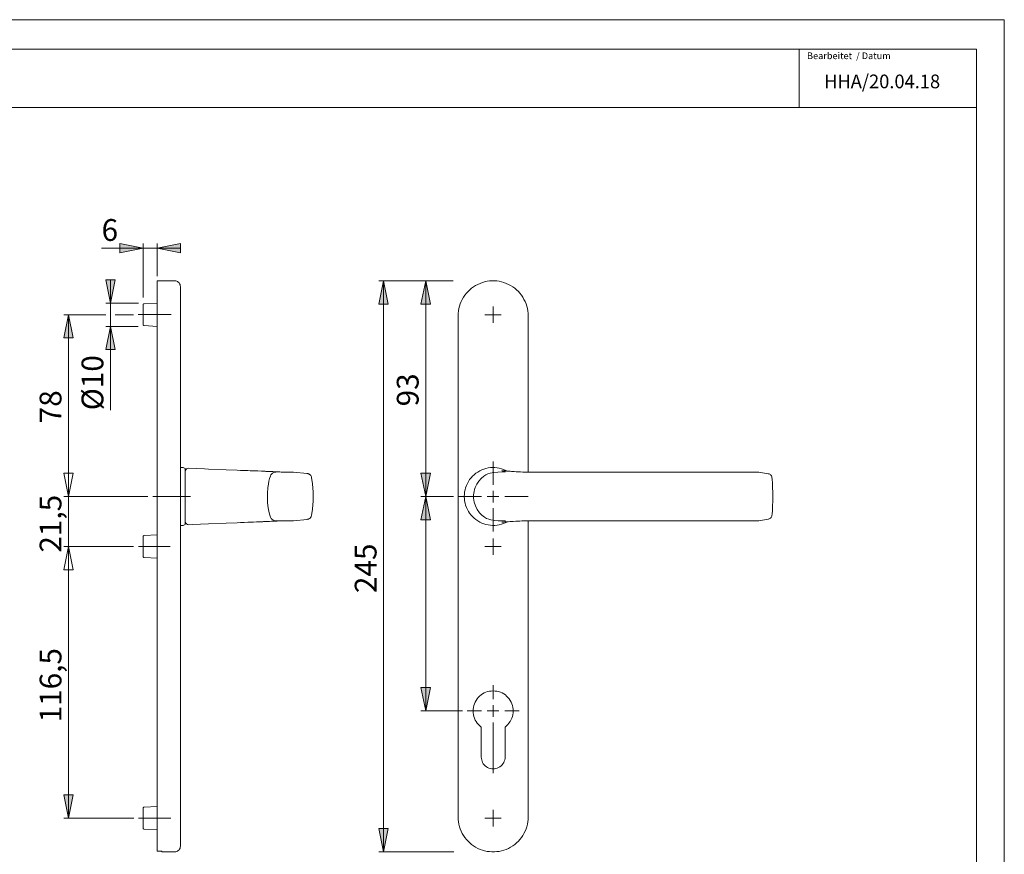
# Model space of a CAD drawing. Units: inches. Extents: x 0 to 420, y 0 to 297.
# Drawn here: x 209 to 420, y 118 to 297 of the extents above; entities that cross this region are included whole.
import ezdxf

# ---------------------------------------------------------------- set-up
doc = ezdxf.new("R2010")
doc.units = ezdxf.units.IN
doc.header["$MEASUREMENT"] = 0
for name, pattern in [('AI-Linetype-2', [19.05, 15.24, -1.27, 1.27, -1.27]), ('AI-Linetype-3', [19.05, 15.24, -1.27, 1.27, -1.27]), ('AI-Linetype-4', [19.05, 15.24, -1.27, 1.27, -1.27]), ('AI-Linetype-5', [19.05, 15.24, -1.27, 1.27, -1.27])]:
    doc.linetypes.add(name, pattern=pattern)
doc.layers.add('Ebene 1', color=7, linetype='Continuous')

# ---------------------------------------------------------------- blocks, each defined once
blk = doc.blocks.new('block 4')
at = {"layer": 'Ebene 1'}
h = blk.add_hatch(color=7, dxfattribs=at)
h.dxf.hatch_style = 2
h.paths.add_polyline_path([(238.23, 248.01), (243.24, 248.99), (243.24, 246.98)])
h.paths.add_polyline_path([(235.23, 248.01), (230.22, 246.98), (230.22, 248.99)])
h.paths.add_polyline_path([(370.13, 48.86), (365.16, 47.88), (365.16, 49.89)])
h.paths.add_polyline_path([(304.31, 48.86), (309.32, 49.89), (309.32, 47.88)])
h.paths.add_polyline_path([(317.82, 109.47), (322.83, 110.49), (322.83, 108.48)])
h.paths.add_polyline_path([(302.82, 109.47), (297.81, 108.48), (297.81, 110.49)])
h = blk.add_hatch(color=7, dxfattribs=at)
h.dxf.hatch_style = 2
h.paths.add_polyline_path([(219.25, 183.98), (220.24, 178.97), (218.23, 178.97)])
h.paths.add_polyline_path([(219.25, 125.73), (218.23, 130.74), (220.24, 130.74)])
h.paths.add_polyline_path([(219.25, 233.72), (220.24, 228.75), (218.23, 228.75)])
h.paths.add_polyline_path([(219.25, 194.74), (218.23, 199.75), (220.24, 199.75)])
h.paths.add_polyline_path([(219.25, 183.98), (220.24, 178.97), (218.23, 178.97)])
h.paths.add_polyline_path([(219.25, 194.74), (218.23, 199.75), (220.24, 199.75)])
h.paths.add_polyline_path([(286.84, 118.47), (285.82, 123.48), (287.83, 123.48)])
h.paths.add_polyline_path([(286.84, 240.99), (287.83, 235.98), (285.82, 235.98)])
h.paths.add_polyline_path([(295.87, 148.74), (294.85, 153.74), (296.86, 153.74)])
h.paths.add_polyline_path([(295.87, 194.74), (296.86, 189.73), (294.85, 189.73)])
h.paths.add_polyline_path([(295.87, 240.99), (296.86, 235.98), (294.85, 235.98)])
h.paths.add_polyline_path([(295.87, 194.74), (294.85, 199.75), (296.86, 199.75)])
h = blk.add_hatch(color=7, dxfattribs=at)
h.dxf.hatch_style = 2
h.paths.add_polyline_path([(228.21, 236.22), (227.22, 241.23), (229.23, 241.23)])
h.paths.add_polyline_path([(228.21, 231.21), (229.23, 226.24), (227.22, 226.24)])
at = {"layer": 'Ebene 1', "color": 7, "lineweight": 9}
for points in [[(235.23, 248.01), (226.31, 248.01)], [(235.23, 248.01), (230.22, 246.98), (230.22, 248.99), (235.23, 248.01)], [(235.23, 237.39), (235.23, 248.99)], [(235.23, 248.01), (238.23, 248.01)], [(238.23, 248.01), (243.24, 248.99), (243.24, 246.98), (238.23, 248.01)], [(238.23, 242.01), (238.23, 248.99)], [(238.23, 248.01), (243.24, 248.01)], [(228.21, 236.22), (227.22, 241.23), (229.23, 241.23), (228.21, 236.22)], [(228.21, 236.22), (228.21, 241.23)], [(238.23, 240.99), (238.23, 240.99), (238.23, 240.95), (238.23, 240.88), (238.23, 240.77), (238.23, 240.6), (238.23, 240.42), (238.23, 240.21), (238.23, 239.96), (238.23, 239.68), (238.23, 239.4), (238.23, 239.05), (238.23, 238.69), (238.23, 238.31), (238.23, 237.88), (238.23, 237.46), (238.23, 237), (238.23, 236.54), (238.23, 236.05), (238.23, 235.55), (238.23, 235.02), (238.23, 234.53), (238.23, 234), (238.23, 233.47)], [(241.97, 240.99), (238.23, 240.99)], [(243.24, 239.72), (243.2, 239.96), (243.17, 240.18), (243.06, 240.35), (242.96, 240.53), (242.78, 240.7), (242.61, 240.81), (242.43, 240.92), (242.22, 240.95), (241.97, 240.99)], [(286.84, 240.99), (287.83, 235.98), (285.82, 235.98), (286.84, 240.99)], [(301.73, 240.99), (285.82, 240.99)], [(286.84, 240.99), (286.84, 118.47)], [(295.87, 240.99), (296.86, 235.98), (294.85, 235.98), (295.87, 240.99)], [(295.87, 194.74), (295.87, 240.99)], [(302.82, 233.47), (302.86, 234), (302.89, 234.53), (303, 235.02), (303.11, 235.55), (303.28, 236.05), (303.49, 236.54), (303.71, 237), (303.95, 237.46), (304.27, 237.88), (304.59, 238.31), (304.94, 238.69), (305.33, 239.05), (305.72, 239.4), (306.14, 239.68), (306.56, 239.96), (307.06, 240.21), (307.52, 240.42), (308.01, 240.6), (308.5, 240.77), (309.03, 240.88), (309.56, 240.95), (310.06, 240.99), (310.59, 240.99), (311.11, 240.95), (311.64, 240.88), (312.14, 240.77), (312.63, 240.6), (313.13, 240.42), (313.62, 240.21), (314.08, 239.96), (314.54, 239.68), (314.96, 239.4), (315.35, 239.05), (315.74, 238.69), (316.09, 238.31), (316.41, 237.88), (316.69, 237.46), (316.94, 237), (317.18, 236.54), (317.39, 236.05), (317.54, 235.55), (317.68, 235.02), (317.75, 234.53), (317.82, 234), (317.82, 233.47)], [(243.24, 239.72), (243.24, 239.72), (243.24, 239.68), (243.24, 239.61), (243.24, 239.5), (243.24, 239.36), (243.24, 239.19), (243.24, 238.98), (243.24, 238.73), (243.24, 238.45), (243.24, 238.13), (243.24, 237.81), (243.24, 237.46), (243.24, 237.07), (243.24, 236.68), (243.24, 236.26), (243.24, 235.8), (243.24, 235.38), (243.24, 234.92), (243.24, 234.42), (243.24, 233.97), (243.24, 233.47)], [(234.24, 236.22), (227.22, 236.22)], [(228.21, 231.21), (228.21, 236.22)], [(235.48, 236.08), (235.41, 236.08), (235.37, 236.05), (235.34, 236.05), (235.3, 236.01), (235.27, 235.98), (235.27, 235.94), (235.23, 235.87), (235.23, 235.84)], [(235.23, 231.64), (235.23, 231.64), (235.23, 231.71), (235.23, 231.81), (235.23, 231.96), (235.23, 232.13), (235.23, 232.31), (235.23, 232.56), (235.23, 232.77), (235.23, 233.05), (235.23, 233.3), (235.23, 233.58), (235.23, 233.86), (235.23, 234.14), (235.23, 234.42), (235.23, 234.67), (235.23, 234.92), (235.23, 235.13), (235.23, 235.34), (235.23, 235.52), (235.23, 235.62), (235.23, 235.73), (235.23, 235.8), (235.23, 235.84)], [(238.23, 236.22), (235.48, 236.08)], [(310.34, 233.72), (310.34, 235.48)], [(219.25, 233.72), (220.24, 228.75), (218.23, 228.75), (219.25, 233.72)], [(227.22, 233.72), (218.23, 233.72)], [(219.25, 194.74), (219.25, 233.72)], [(233.19, 233.72), (229.23, 233.72)], [(238.23, 233.47), (238.23, 125.98)], [(243.24, 233.47), (243.24, 194.74)], [(302.82, 125.98), (302.82, 233.47)], [(310.34, 233.72), (308.57, 233.72)], [(310.34, 233.72), (312.07, 233.72)], [(310.34, 233.72), (310.34, 231.99)], [(317.82, 233.47), (317.82, 199.96)], [(228.21, 231.21), (229.23, 226.24), (227.22, 226.24), (228.21, 231.21)], [(234.17, 231.21), (227.22, 231.21)], [(228.21, 231.21), (228.21, 213.22)], [(235.23, 231.64), (235.23, 231.57), (235.27, 231.53), (235.27, 231.5), (235.3, 231.46), (235.34, 231.43), (235.37, 231.39), (235.41, 231.39), (235.48, 231.39)], [(235.48, 231.39), (238.23, 231.21)], [(243.8, 200.95), (243.24, 200.95)], [(244.23, 200.73), (243.8, 200.95)], [(245, 200.77), (244.76, 200.73), (244.55, 200.63), (244.37, 200.45), (244.26, 200.21), (244.23, 200.03)], [(244.23, 194.74), (244.23, 195.2), (244.23, 195.65), (244.23, 196.15), (244.23, 196.57), (244.23, 197.03), (244.23, 197.45), (244.23, 197.88), (244.23, 198.27), (244.23, 198.62), (244.23, 198.97), (244.23, 199.29), (244.23, 199.57), (244.23, 199.85), (244.23, 200.06), (244.23, 200.28), (244.23, 200.45), (244.23, 200.56), (244.23, 200.66), (244.23, 200.7), (244.23, 200.73)], [(245, 200.77), (245, 200.77)], [(249.24, 200.59), (248.39, 200.63), (245, 200.77)], [(304.13, 194.74), (304.16, 195.2), (304.2, 195.69), (304.31, 196.15), (304.41, 196.61), (304.59, 197.07), (304.8, 197.52), (305.01, 197.95), (305.29, 198.34), (305.58, 198.72), (305.89, 199.08), (306.25, 199.39), (306.63, 199.71), (307.02, 199.96), (307.45, 200.21), (307.87, 200.42), (308.33, 200.59), (308.79, 200.73), (309.24, 200.84), (309.74, 200.91), (310.2, 200.95), (310.69, 200.91), (311.19, 200.88), (311.64, 200.81), (312.1, 200.66), (312.56, 200.52), (313.02, 200.31), (313.27, 200.21)], [(310.34, 197.24), (310.34, 202.22)], [(219.25, 194.74), (218.23, 199.75), (220.24, 199.75), (219.25, 194.74)], [(219.25, 194.74), (218.23, 199.75), (220.24, 199.75), (219.25, 194.74)], [(219.25, 194.74), (219.25, 199.75)], [(249.24, 200.59), (249.24, 200.59)], [(257.67, 200.28), (257.67, 200.28), (256.89, 200.31), (256.15, 200.31), (255.38, 200.35), (253.08, 200.45), (249.24, 200.59)], [(249.24, 200.59), (249.24, 200.59)], [(260.84, 200.13), (260.6, 200.17), (259.86, 200.21), (259.04, 200.21), (258.23, 200.24), (257.67, 200.28)], [(257.67, 200.28), (257.67, 200.28)], [(257.67, 200.28), (257.67, 200.28)], [(264.55, 199.99), (263.81, 200.03), (263.07, 200.06), (262.47, 200.06), (262.08, 200.1), (261.8, 200.1), (261.58, 200.1), (261.44, 200.13), (261.13, 200.13), (260.95, 200.13), (260.91, 200.13), (260.88, 200.13), (260.84, 200.13)], [(264.44, 189.48), (264.44, 189.48), (264.05, 189.48), (263.7, 189.48), (263.35, 189.55), (263.03, 189.73), (262.85, 189.83), (262.71, 190.01), (262.57, 190.26), (262.4, 190.72), (262.25, 191.24), (262.11, 191.95), (262.01, 192.69), (261.94, 193.54), (261.9, 194.38), (261.9, 195.09), (261.94, 195.8), (261.97, 196.25), (262.01, 196.68), (262.11, 197.38), (262.22, 198.02), (262.36, 198.62), (262.54, 199.08), (262.64, 199.36), (262.82, 199.57), (262.96, 199.71), (263.31, 199.89), (263.67, 199.96), (264.05, 199.99), (264.44, 199.99)], [(264.97, 199.96), (264.87, 199.96), (264.44, 199.99)], [(266.66, 199.96), (266.56, 199.96), (266.35, 199.96), (266.1, 199.96), (265.78, 199.96), (265.43, 199.96), (265.01, 199.96), (264.97, 199.96)], [(265.01, 199.96), (264.97, 199.96)], [(266.63, 199.96), (266.56, 199.96), (266.49, 199.96)], [(266.77, 199.96), (266.63, 199.96)], [(267.16, 199.96), (267.02, 199.96), (266.7, 199.96)], [(266.81, 199.96), (266.88, 199.96)], [(267.33, 199.96), (267.33, 199.96), (267.26, 199.96), (267.19, 199.96), (267.12, 199.96)], [(267.3, 199.96), (267.33, 199.96)], [(267.33, 199.96), (267.37, 199.96)], [(267.33, 199.96), (267.33, 199.96)], [(267.48, 199.96), (267.48, 199.96), (267.37, 199.96)], [(270.44, 199.64), (267.48, 199.96)], [(270.33, 199.64), (270.4, 199.64), (270.44, 199.64)], [(271.36, 198.83), (271.36, 198.94), (271.29, 199.08), (271.22, 199.22), (271.11, 199.32), (271.04, 199.39), (270.93, 199.46), (270.86, 199.54), (270.79, 199.57), (270.72, 199.57), (270.65, 199.61), (270.62, 199.61), (270.55, 199.64), (270.51, 199.64), (270.47, 199.64)], [(271.36, 198.83), (271.36, 198.83)], [(271.36, 190.65), (271.57, 192.02), (271.71, 193.82), (271.71, 195.62), (271.57, 197.45), (271.36, 198.83)], [(295.87, 194.74), (294.85, 199.75), (296.86, 199.75), (295.87, 194.74)], [(312.98, 189.48), (312.98, 189.48), (312.21, 189.48), (311.43, 189.48), (310.62, 189.55), (309.84, 189.73), (309.39, 189.83), (308.93, 190.01), (308.5, 190.26), (307.9, 190.72), (307.37, 191.24), (306.88, 191.95), (306.53, 192.69), (306.28, 193.54), (306.14, 194.38), (306.14, 195.09), (306.25, 195.8), (306.35, 196.25), (306.49, 196.68), (306.81, 197.38), (307.23, 198.02), (307.73, 198.62), (308.33, 199.08), (308.75, 199.36), (309.21, 199.57), (309.7, 199.71), (310.51, 199.89), (311.36, 199.96), (312.17, 199.99), (312.98, 199.99)], [(312.17, 200.28), (312.31, 200.24), (312.53, 200.24), (312.81, 200.21), (313.16, 200.17), (313.55, 200.17), (313.87, 200.13), (314.25, 200.1), (314.68, 200.06)], [(314.47, 200.1), (314.01, 200.13), (313.48, 200.17), (312.98, 200.21), (312.84, 200.21)], [(316.69, 199.96), (316.23, 199.99), (315.74, 199.99), (315.24, 200.03), (314.82, 200.06), (314.68, 200.06)], [(317.08, 199.96), (316.72, 199.96), (316.69, 199.96)], [(319.58, 199.96), (318.59, 199.96), (317.61, 199.96), (317.08, 199.96)], [(321.87, 199.96), (321.59, 199.96), (320.5, 199.96), (319.58, 199.96)], [(321.98, 199.96), (321.94, 199.96), (321.87, 199.96)], [(321.98, 199.96), (321.98, 199.96)], [(328.82, 199.96), (328.26, 199.96), (327.13, 199.96), (326.04, 199.96), (324.84, 199.96), (323.57, 199.96), (322.19, 199.96), (321.98, 199.96)], [(334.79, 199.96), (333.16, 199.96), (330.69, 199.96), (328.79, 199.96)], [(335.67, 199.96), (335.35, 199.96), (334.79, 199.96)], [(335.7, 199.96), (335.7, 199.96), (335.67, 199.96)], [(348.65, 199.96), (347.66, 199.96), (346.43, 199.96), (345.23, 199.96), (343.92, 199.96), (342.65, 199.96), (341.38, 199.96), (340.15, 199.96), (338.88, 199.96), (337.54, 199.96), (336.06, 199.96), (335.7, 199.96)], [(348.76, 199.96), (348.72, 199.96), (348.65, 199.96)], [(362.23, 199.96), (361.91, 199.96), (360.33, 199.96), (358.99, 199.96), (357.75, 199.96), (356.62, 199.96), (355.39, 199.96), (354.19, 199.96), (352.92, 199.96), (351.65, 199.96), (350.31, 199.96), (348.9, 199.96), (348.76, 199.96)], [(367.17, 199.96), (366.89, 199.96), (365.44, 199.96), (364, 199.96), (362.55, 199.96), (362.23, 199.96)], [(367.17, 199.96), (367.21, 199.96)], [(367.31, 199.96), (367.28, 199.96), (367.17, 199.96)], [(369.36, 199.61), (367.31, 199.96)], [(370.13, 198.72), (370.13, 198.83), (370.1, 199.01), (370.03, 199.15), (369.92, 199.29), (369.82, 199.43), (369.68, 199.5), (369.53, 199.57), (369.36, 199.61)], [(370.13, 190.72), (370.17, 190.89), (370.24, 191.77), (370.28, 192.73), (370.31, 193.71), (370.35, 194.67), (370.31, 195.62), (370.28, 196.57), (370.24, 197.52), (370.17, 198.48), (370.13, 198.72)], [(236.26, 194.74), (218.23, 194.74)], [(219.25, 194.74), (219.25, 183.98)], [(243.24, 194.74), (243.24, 125.98)], [(244.23, 188.74), (244.23, 188.74), (244.23, 188.81), (244.23, 188.88), (244.23, 189.02), (244.23, 189.2), (244.23, 189.38), (244.23, 189.62), (244.23, 189.87), (244.23, 190.15), (244.23, 190.5), (244.23, 190.82), (244.23, 191.21), (244.23, 191.6), (244.23, 192.02), (244.23, 192.44), (244.23, 192.87), (244.23, 193.33), (244.23, 193.78), (244.23, 194.24), (244.23, 194.74)], [(295.87, 194.74), (296.86, 189.73), (294.85, 189.73), (295.87, 194.74)], [(301.84, 194.74), (294.85, 194.74)], [(295.87, 194.74), (295.87, 148.74)], [(307.83, 194.74), (302.82, 194.74)], [(313.27, 189.27), (313.02, 189.13), (312.56, 188.95), (312.1, 188.78), (311.64, 188.67), (311.19, 188.6), (310.69, 188.53), (310.2, 188.53), (309.74, 188.56), (309.24, 188.63), (308.79, 188.74), (308.33, 188.88), (307.87, 189.02), (307.45, 189.23), (307.02, 189.48), (306.63, 189.76), (306.25, 190.05), (305.89, 190.4), (305.58, 190.75), (305.29, 191.14), (305.01, 191.53), (304.8, 191.95), (304.59, 192.37), (304.41, 192.83), (304.31, 193.29), (304.2, 193.78), (304.16, 194.24), (304.13, 194.74)], [(310.34, 194.74), (309.07, 194.74)], [(310.34, 194.74), (310.34, 195.97)], [(310.34, 194.74), (311.57, 194.74)], [(310.34, 194.74), (310.34, 193.47)], [(312.84, 194.74), (317.82, 194.74)], [(270.47, 189.83), (270.51, 189.83), (270.55, 189.83), (270.62, 189.83), (270.65, 189.87), (270.72, 189.87), (270.79, 189.9), (270.86, 189.94), (270.97, 190.01), (271.04, 190.08), (271.14, 190.19), (271.25, 190.33), (271.32, 190.47), (271.36, 190.65)], [(271.36, 190.65), (271.36, 190.65)], [(310.34, 192.23), (310.34, 187.22)], [(369.36, 189.83), (369.43, 189.87), (369.57, 189.9), (369.71, 189.97), (369.85, 190.08), (369.96, 190.19), (370.03, 190.33), (370.1, 190.5), (370.13, 190.65), (370.13, 190.72)], [(243.24, 188.53), (243.8, 188.53)], [(243.8, 188.53), (244.23, 188.74)], [(244.23, 189.45), (244.23, 189.41), (244.26, 189.23), (244.37, 189.02), (244.55, 188.85), (244.76, 188.7), (245, 188.67)], [(245, 188.67), (245.85, 188.7), (249.24, 188.85)], [(245, 188.67), (245, 188.67)], [(249.24, 188.85), (253.08, 189.02), (255.38, 189.09), (256.15, 189.13), (256.89, 189.16), (257.67, 189.2)], [(249.24, 188.85), (249.24, 188.85)], [(249.24, 188.85), (249.24, 188.85)], [(257.67, 189.2), (257.67, 189.2), (257.74, 189.2), (258.34, 189.23), (258.94, 189.23), (259.54, 189.27), (260.1, 189.27), (260.63, 189.3), (260.81, 189.3)], [(257.67, 189.2), (257.67, 189.2)], [(257.67, 189.2), (257.67, 189.2)], [(260.81, 189.3), (260.81, 189.3), (260.84, 189.3), (260.88, 189.3), (260.95, 189.3), (261.09, 189.34), (261.2, 189.34), (261.27, 189.34), (261.41, 189.34), (261.62, 189.34), (261.94, 189.38), (262.33, 189.38), (262.78, 189.41), (263.35, 189.41), (263.98, 189.45), (264.55, 189.48)], [(264.55, 189.48), (264.44, 189.48)], [(264.44, 189.48), (264.94, 189.48), (264.97, 189.48)], [(264.72, 189.48), (265.01, 189.48)], [(264.97, 189.48), (265.15, 189.48), (265.57, 189.48), (265.89, 189.48), (266.21, 189.52), (266.42, 189.52), (266.63, 189.52), (266.66, 189.52)], [(265.01, 189.48), (264.97, 189.48)], [(265.04, 189.48), (265.01, 189.48)], [(265.01, 189.48), (265.04, 189.48)], [(266.49, 189.52), (266.56, 189.52), (266.63, 189.52)], [(266.59, 189.52), (266.63, 189.52)], [(266.63, 189.52), (266.81, 189.52)], [(266.7, 189.52), (267.02, 189.52), (267.16, 189.52)], [(266.88, 189.52), (266.84, 189.52)], [(267.12, 189.52), (267.19, 189.52), (267.26, 189.52), (267.3, 189.52), (267.33, 189.52)], [(267.37, 189.52), (267.48, 189.52)], [(267.48, 189.52), (270.44, 189.8)], [(270.44, 189.83), (270.4, 189.8), (270.33, 189.8)], [(314.01, 189.34), (313.58, 189.3), (313.2, 189.27), (312.88, 189.27), (312.6, 189.23), (312.35, 189.23), (312.17, 189.2)], [(312.81, 189.27), (313.13, 189.27), (313.51, 189.3), (313.97, 189.34), (314.61, 189.38), (315.21, 189.41)], [(315.24, 189.41), (315.56, 189.45), (316.02, 189.45), (316.51, 189.48), (316.69, 189.48)], [(316.69, 189.48), (316.79, 189.48), (317.25, 189.48), (317.82, 189.48), (318.52, 189.48), (319.55, 189.48), (320.53, 189.48), (321.56, 189.48), (321.87, 189.48)], [(317.82, 189.48), (317.82, 125.98)], [(321.87, 189.48), (321.98, 189.48)], [(321.98, 189.48), (322.58, 189.48), (323.96, 189.48), (325.19, 189.48), (326.35, 189.52), (327.45, 189.52), (328.51, 189.52), (328.75, 189.52)], [(321.98, 189.48), (321.98, 189.48)], [(328.75, 189.52), (330.69, 189.52), (333.16, 189.52), (334.86, 189.52)], [(334.86, 189.52), (335.63, 189.48), (335.67, 189.48)], [(335.67, 189.48), (335.74, 189.48)], [(335.74, 189.48), (335.91, 189.48), (337.47, 189.52), (338.84, 189.52), (340.11, 189.52), (341.28, 189.52), (342.51, 189.52), (343.75, 189.52), (345.02, 189.52), (346.29, 189.52), (347.56, 189.52), (348.65, 189.52)], [(348.65, 189.52), (348.76, 189.52)], [(348.76, 189.52), (349.92, 189.52), (351.3, 189.52), (352.57, 189.52), (353.77, 189.52), (355.07, 189.52), (356.31, 189.52), (357.5, 189.52), (358.67, 189.52), (359.94, 189.52), (361.35, 189.48), (362.23, 189.48)], [(362.23, 189.48), (363.54, 189.48), (364.95, 189.48), (366.36, 189.48), (367.17, 189.48)], [(362.23, 189.48), (362.23, 189.48)], [(367.17, 189.48), (367.24, 189.48), (367.28, 189.52)], [(367.31, 189.52), (369.36, 189.83)], [(235.48, 186.34), (235.41, 186.34), (235.37, 186.31), (235.34, 186.31), (235.3, 186.27), (235.27, 186.24), (235.27, 186.16), (235.23, 186.13), (235.23, 186.09)], [(235.23, 181.86), (235.23, 181.86), (235.23, 181.9), (235.23, 181.97), (235.23, 182.07), (235.23, 182.21), (235.23, 182.39), (235.23, 182.57), (235.23, 182.78), (235.23, 183.03), (235.23, 183.31), (235.23, 183.55), (235.23, 183.84), (235.23, 184.12), (235.23, 184.4), (235.23, 184.68), (235.23, 184.93), (235.23, 185.18), (235.23, 185.39), (235.23, 185.6), (235.23, 185.74), (235.23, 185.88), (235.23, 185.99), (235.23, 186.06), (235.23, 186.09)], [(238.23, 186.48), (235.48, 186.34)], [(219.25, 183.98), (220.24, 178.97), (218.23, 178.97), (219.25, 183.98)], [(219.25, 183.98), (220.24, 178.97), (218.23, 178.97), (219.25, 183.98)], [(233.19, 183.98), (218.23, 183.98)], [(219.25, 125.73), (219.25, 183.98)], [(219.25, 183.98), (219.25, 178.97)], [(310.34, 183.98), (308.57, 183.98)], [(310.34, 183.98), (310.34, 185.74)], [(310.34, 183.98), (312.07, 183.98)], [(310.34, 183.98), (310.34, 182.21)], [(235.23, 181.86), (235.23, 181.83), (235.27, 181.79), (235.27, 181.76), (235.3, 181.72), (235.34, 181.68), (235.37, 181.65), (235.41, 181.65), (235.48, 181.61)], [(235.48, 181.61), (238.23, 181.47)], [(310.34, 151.24), (310.34, 154.27)], [(295.87, 148.74), (294.85, 153.74), (296.86, 153.74), (295.87, 148.74)], [(307.76, 145.28), (307.48, 145.52), (307.2, 145.81), (306.92, 146.09), (306.7, 146.44), (306.49, 146.76), (306.35, 147.15), (306.21, 147.5), (306.11, 147.89), (306.07, 148.31), (306.03, 148.7), (306.03, 149.09), (306.11, 149.48), (306.18, 149.86), (306.32, 150.25), (306.46, 150.64), (306.67, 150.99), (306.88, 151.31), (307.13, 151.63), (307.41, 151.91), (307.73, 152.16), (308.05, 152.37), (308.4, 152.58), (308.79, 152.72), (309.14, 152.86), (309.53, 152.97), (309.91, 153), (310.34, 153.04), (310.73, 153), (311.11, 152.97), (311.5, 152.86), (311.89, 152.72), (312.24, 152.58), (312.6, 152.37), (312.95, 152.16), (313.23, 151.91), (313.51, 151.63), (313.76, 151.31), (314.01, 150.99), (314.18, 150.64), (314.36, 150.25), (314.47, 149.86), (314.57, 149.48), (314.61, 149.09), (314.64, 148.7), (314.61, 148.31), (314.54, 147.89), (314.47, 147.5), (314.32, 147.15), (314.15, 146.76), (313.97, 146.44), (313.72, 146.09), (313.48, 145.81), (313.2, 145.52), (312.88, 145.28)], [(303.78, 148.74), (294.85, 148.74)], [(307.83, 148.74), (304.76, 148.74)], [(310.34, 148.74), (309.07, 148.74)], [(310.34, 148.74), (310.34, 149.97)], [(310.34, 148.74), (311.57, 148.74)], [(310.34, 148.74), (310.34, 147.47)], [(312.84, 148.74), (315.88, 148.74)], [(310.34, 146.23), (310.34, 135.36)], [(307.76, 138.82), (307.76, 145.28)], [(312.88, 145.28), (312.88, 138.82)], [(312.88, 138.82), (312.88, 138.54), (312.81, 138.22), (312.7, 137.94), (312.6, 137.66), (312.42, 137.38), (312.24, 137.13), (312.03, 136.92), (311.78, 136.74), (311.5, 136.56), (311.22, 136.46), (310.94, 136.35), (310.62, 136.28), (310.34, 136.28), (310.02, 136.28), (309.7, 136.35), (309.42, 136.46), (309.14, 136.56), (308.89, 136.74), (308.65, 136.92), (308.43, 137.13), (308.22, 137.38), (308.08, 137.66), (307.94, 137.94), (307.87, 138.22), (307.8, 138.54), (307.76, 138.82)], [(219.25, 125.73), (218.23, 130.74), (220.24, 130.74), (219.25, 125.73)], [(235.48, 128.1), (235.41, 128.06), (235.37, 128.06), (235.34, 128.03), (235.3, 127.99), (235.27, 127.96), (235.27, 127.92), (235.23, 127.89), (235.23, 127.85)], [(235.23, 123.62), (235.23, 123.62), (235.23, 123.65), (235.23, 123.72), (235.23, 123.83), (235.23, 123.97), (235.23, 124.11), (235.23, 124.32), (235.23, 124.54), (235.23, 124.78), (235.23, 125.03), (235.23, 125.31), (235.23, 125.59), (235.23, 125.88), (235.23, 126.16), (235.23, 126.4), (235.23, 126.69), (235.23, 126.93), (235.23, 127.15), (235.23, 127.32), (235.23, 127.5), (235.23, 127.64), (235.23, 127.75), (235.23, 127.82), (235.23, 127.85)], [(238.23, 128.24), (235.48, 128.1)], [(310.34, 125.73), (310.34, 127.5)], [(233.26, 125.73), (218.23, 125.73)], [(238.23, 125.98), (238.23, 125.45), (238.23, 124.89), (238.23, 124.36), (238.23, 123.86), (238.23, 123.34), (238.23, 122.84), (238.23, 122.35), (238.23, 121.89), (238.23, 121.47), (238.23, 121.04), (238.23, 120.65), (238.23, 120.27), (238.23, 119.95), (238.23, 119.63), (238.23, 119.35), (238.23, 119.14), (238.23, 118.93), (238.23, 118.75), (238.23, 118.64)], [(243.24, 125.98), (243.24, 125.49), (243.24, 125.03), (243.24, 124.57), (243.24, 124.11), (243.24, 123.65), (243.24, 123.19), (243.24, 122.77), (243.24, 122.38), (243.24, 121.99), (243.24, 121.64), (243.24, 121.32), (243.24, 121.01), (243.24, 120.72), (243.24, 120.48), (243.24, 120.27), (243.24, 120.09), (243.24, 119.95), (243.24, 119.84), (243.24, 119.77), (243.24, 119.74)], [(317.82, 125.98), (317.82, 125.45), (317.75, 124.92), (317.68, 124.43), (317.54, 123.9), (317.39, 123.41), (317.18, 122.95), (316.94, 122.45), (316.69, 121.99), (316.41, 121.57), (316.09, 121.15), (315.74, 120.76), (315.35, 120.41), (314.96, 120.05), (314.54, 119.77), (314.08, 119.49), (313.62, 119.24), (313.13, 119.03), (312.63, 118.85), (312.14, 118.71), (311.64, 118.61), (311.11, 118.54), (310.59, 118.5), (310.06, 118.5), (309.56, 118.54), (309.03, 118.61), (308.5, 118.71), (308.01, 118.85), (307.52, 119.03), (307.06, 119.24), (306.56, 119.49), (306.14, 119.77), (305.72, 120.05), (305.33, 120.41), (304.94, 120.76), (304.59, 121.15), (304.27, 121.57), (303.95, 121.99), (303.71, 122.45), (303.49, 122.95), (303.28, 123.41), (303.11, 123.9), (303, 124.43), (302.89, 124.92), (302.86, 125.45), (302.82, 125.98)], [(310.34, 125.73), (308.57, 125.73)], [(310.34, 125.73), (312.07, 125.73)], [(310.34, 125.73), (310.34, 123.97)], [(235.23, 123.62), (235.23, 123.58), (235.27, 123.55), (235.27, 123.48), (235.3, 123.44), (235.34, 123.41), (235.37, 123.41), (235.41, 123.37), (235.48, 123.37)], [(235.48, 123.37), (238.23, 123.23)], [(286.84, 118.47), (285.82, 123.48), (287.83, 123.48), (286.84, 118.47)], [(239.22, 118.64), (238.23, 118.64)], [(239.22, 118.47), (239.22, 118.5), (239.22, 118.57), (239.22, 118.64)], [(239.22, 118.47), (241.97, 118.47)], [(241.97, 118.47), (242.22, 118.5), (242.43, 118.57), (242.61, 118.64), (242.78, 118.78), (242.96, 118.93), (243.06, 119.1), (243.17, 119.31), (243.2, 119.53), (243.24, 119.74)], [(301.87, 118.47), (285.82, 118.47)]]:
    blk.add_lwpolyline(points, dxfattribs=at)
at = {"layer": 'Ebene 1', "lineweight": 0}
for points in [[(235.23, 248.01), (230.22, 246.98), (230.22, 248.99)], [(238.23, 248.01), (243.24, 248.99), (243.24, 246.98)], [(228.21, 236.22), (227.22, 241.23), (229.23, 241.23)], [(286.84, 240.99), (287.83, 235.98), (285.82, 235.98)], [(295.87, 240.99), (296.86, 235.98), (294.85, 235.98)], [(219.25, 233.72), (220.24, 228.75), (218.23, 228.75)], [(228.21, 231.21), (229.23, 226.24), (227.22, 226.24)], [(219.25, 194.74), (218.23, 199.75), (220.24, 199.75)], [(219.25, 194.74), (218.23, 199.75), (220.24, 199.75)], [(295.87, 194.74), (294.85, 199.75), (296.86, 199.75)], [(295.87, 194.74), (296.86, 189.73), (294.85, 189.73)], [(219.25, 183.98), (220.24, 178.97), (218.23, 178.97)], [(219.25, 183.98), (220.24, 178.97), (218.23, 178.97)], [(295.87, 148.74), (294.85, 153.74), (296.86, 153.74)], [(219.25, 125.73), (218.23, 130.74), (220.24, 130.74)], [(286.84, 118.47), (285.82, 123.48), (287.83, 123.48)]]:
    blk.add_lwpolyline(points, dxfattribs=at)
at = {"layer": 'Ebene 1', "color": 7, "linetype": 'AI-Linetype-4', "lineweight": 9}
blk.add_lwpolyline([(241.24, 233.75), (234.19, 233.75)], dxfattribs=at)
at = {"layer": 'Ebene 1', "color": 7, "linetype": 'AI-Linetype-5', "lineweight": 9}
blk.add_lwpolyline([(237.28, 194.75), (245.4, 194.75)], dxfattribs=at)
at = {"layer": 'Ebene 1', "color": 7, "linetype": 'AI-Linetype-3', "lineweight": 9}
blk.add_lwpolyline([(241.05, 184), (234.21, 184)], dxfattribs=at)
at = {"layer": 'Ebene 1', "color": 7, "linetype": 'AI-Linetype-2', "lineweight": 9}
blk.add_lwpolyline([(241.16, 125.75), (234.26, 125.75)], dxfattribs=at)
at = {"layer": 'Ebene 1', "color": 7, "insert": (226.32, 249.55), "char_height": 4.6778, "attachment_point": 7}
blk.add_mtext('\\fArial Unicode MS|b0|i0|c0|p34;\\W1.00024;6', dxfattribs=at)
at = {"layer": 'Ebene 1', "color": 7, "attachment_point": 7, "rotation": 90}
for s, insert, char_height in [('\\fArial Unicode MS|b0|i0|c0|p34;\\W1;Ø10', (226.7, 213.22), 4.6774), ('\\fArial Unicode MS|b0|i0|c0|p34;\\W1.00024;93', (294.34, 214.05), 4.6778), ('\\fArial Unicode MS|b0|i0|c0|p34;\\W1.00024;78', (217.71, 210.42), 4.6778), ('\\fArial Unicode MS|b0|i0|c0|p34;\\W1.00024;21,5', (217.71, 182.68), 4.6778), ('\\fArial Unicode MS|b0|i0|c0|p34;\\W1.00024;245', (285.31, 174.01), 4.6778), ('\\fArial Unicode MS|b0|i0|c0|p34;\\W1.00024;116,5', (217.71, 146.27), 4.6778)]:
    blk.add_mtext(s, dxfattribs=dict(at, insert=insert, char_height=char_height))

msp = doc.modelspace()

# ---------------------------------------------------------------- linework, layer by layer
at = {"layer": 'Ebene 1', "color": 7, "lineweight": 9}
for points in [[(420, 0), (0, 0), (0, 297), (420, 297), (420, 0)], [(18.98, 290.65), (414, 290.65)], [(376.01, 290.65), (376.01, 278.17)], [(414, 290.65), (414, 5.96)], [(18.98, 278.17), (414, 278.17)]]:
    msp.add_lwpolyline(points, dxfattribs=at)

# ---------------------------------------------------------------- block references
at = {"layer": 'Ebene 1'}
msp.add_blockref('block 4', (0, 0), dxfattribs=at)

# ---------------------------------------------------------------- texts
at = {"layer": 'Ebene 1', "color": 7, "attachment_point": 7}
for s, insert, char_height in [('\\fArial Unicode MS|b0|i0|c0|p34;\\W0.99955;Bearbeitet  / Datum', (377.68, 288.54), 1.4393), ('\\fArial Unicode MS|b0|i0|c0|p34;\\W0.979998;HHA/20.04.18', (381.33, 282.29), 2.9374)]:
    msp.add_mtext(s, dxfattribs=dict(at, insert=insert, char_height=char_height))

doc.saveas('drawing.dxf')
